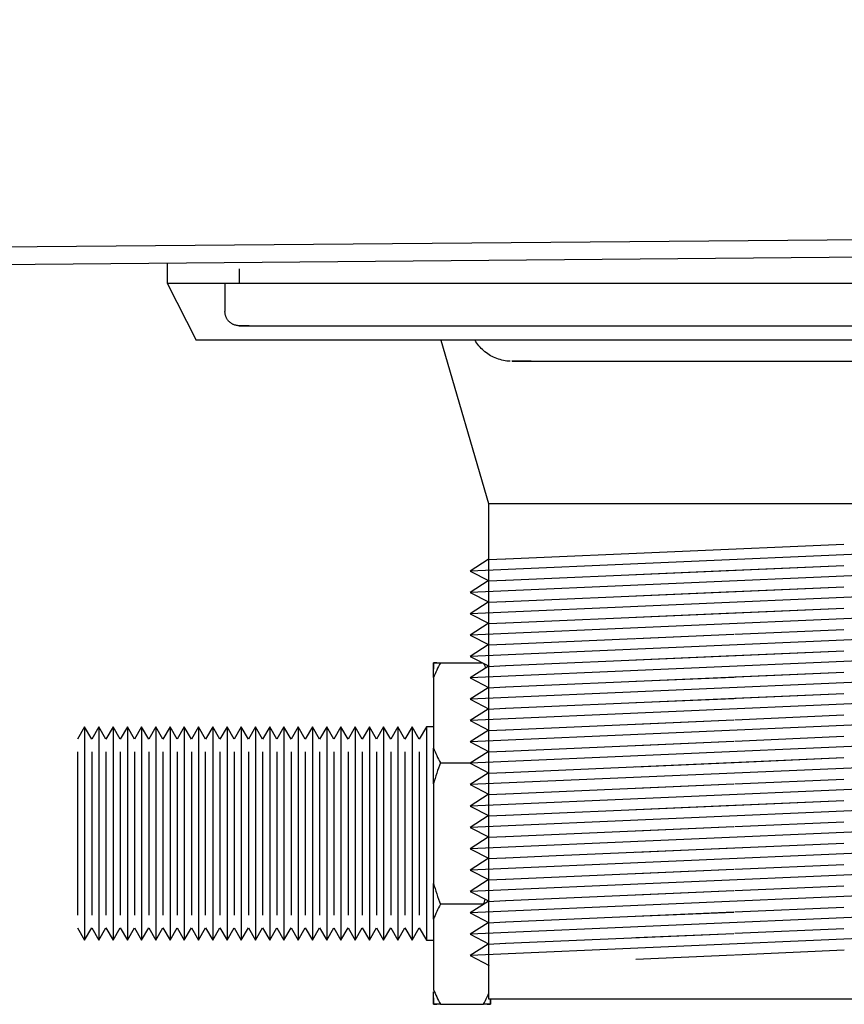
# Model space of a CAD drawing. Units: millimetres. Extents: x 3303 to 8926, y -174 to 2410.
# Drawn here: x 3674 to 3732, y 214 to 284 of the extents above; entities that cross this region are included whole.
import ezdxf

# ---------------------------------------------------------------- set-up
doc = ezdxf.new("R2010")
doc.units = ezdxf.units.MM
doc.layers.add('Part', color=7, linetype='Continuous', lineweight=25)

msp = doc.modelspace()

# ---------------------------------------------------------------- linework, layer by layer
at = {"layer": 'Part'}
for p, q in [((5541.788, 283.61), (3671.788, 267.61)), ((3671.788, 266.41), (5541.788, 282.41)), ((3684.288, 266.517), (3684.288, 265.101)), ((3689.343, 266.101), (3689.343, 265.101)), ((3684.288, 265.101), (3686.328, 261.095)), ((3684.288, 265.101), (3777.368, 265.101)), ((3688.343, 265.101), (3688.343, 263.101)), ((3688.343, 263.09), (3688.343, 263.101)), ((3688.344, 263.05), (3688.343, 263.09)), ((3688.347, 263.01), (3688.344, 263.05)), ((3688.351, 262.97), (3688.347, 263.01)), ((3688.357, 262.931), (3688.351, 262.97)), ((3688.365, 262.892), (3688.357, 262.931)), ((3688.374, 262.853), (3688.365, 262.892)), ((3688.385, 262.814), (3688.374, 262.853)), ((3688.397, 262.776), (3688.385, 262.814)), ((3688.411, 262.739), (3688.397, 262.776)), ((3688.426, 262.702), (3688.411, 262.739)), ((3688.443, 262.665), (3688.426, 262.702)), ((3688.461, 262.63), (3688.443, 262.665)), ((3688.48, 262.595), (3688.461, 262.63)), ((3688.501, 262.561), (3688.48, 262.595)), ((3688.524, 262.527), (3688.501, 262.561)), ((3688.547, 262.495), (3688.524, 262.527)), ((3688.572, 262.464), (3688.547, 262.495)), ((3688.598, 262.433), (3688.572, 262.464)), ((3688.625, 262.404), (3688.598, 262.433)), ((3688.654, 262.376), (3688.625, 262.404)), ((3688.683, 262.349), (3688.654, 262.376)), ((3688.714, 262.323), (3688.683, 262.349)), ((3688.746, 262.299), (3688.714, 262.323)), ((3688.778, 262.276), (3688.746, 262.299)), ((3688.812, 262.254), (3688.778, 262.276)), ((3688.846, 262.233), (3688.812, 262.254)), ((3688.881, 262.214), (3688.846, 262.233)), ((3688.917, 262.196), (3688.881, 262.214)), ((3688.953, 262.18), (3688.917, 262.196)), ((3688.991, 262.165), (3688.953, 262.18)), ((3689.028, 262.152), (3688.991, 262.165)), ((3689.066, 262.14), (3689.028, 262.152)), ((3689.105, 262.13), (3689.066, 262.14)), ((3689.144, 262.121), (3689.105, 262.13)), ((3689.183, 262.114), (3689.144, 262.121)), ((3689.223, 262.108), (3689.183, 262.114)), ((3689.263, 262.104), (3689.223, 262.108)), ((3689.303, 262.102), (3689.263, 262.104)), ((3689.343, 262.101), (3689.303, 262.102)), ((3689.353, 262.101), (3689.343, 262.101)), ((3689.343, 262.101), (3689.377, 262.101)), ((3689.423, 262.101), (3689.353, 262.101)), ((3689.377, 262.101), (3689.479, 262.101)), ((3689.562, 262.101), (3689.423, 262.101)), ((3689.479, 262.101), (3689.648, 262.101)), ((3689.768, 262.101), (3689.562, 262.101)), ((3689.648, 262.101), (3689.886, 262.101)), ((3690.042, 262.101), (3689.768, 262.101)), ((3689.886, 262.101), (3690.19, 262.101)), ((3690.19, 262.101), (3690.561, 262.101)), ((3690.561, 262.101), (3690.998, 262.101)), ((3690.998, 262.101), (3691.5, 262.101)), ((3691.5, 262.101), (3692.067, 262.101)), ((3692.067, 262.101), (3692.698, 262.101)), ((3692.698, 262.101), (3693.391, 262.101)), ((3693.391, 262.101), (3694.146, 262.101)), ((3694.146, 262.101), (3694.96, 262.101)), ((3694.96, 262.101), (3695.834, 262.101)), ((3695.834, 262.101), (3696.766, 262.101)), ((3696.766, 262.101), (3697.754, 262.101)), ((3697.754, 262.101), (3698.796, 262.101)), ((3698.796, 262.101), (3699.891, 262.101)), ((3699.891, 262.101), (3701.037, 262.101)), ((3701.037, 262.101), (3702.233, 262.101)), ((3702.233, 262.101), (3703.476, 262.101)), ((3703.476, 262.101), (3704.764, 262.101)), ((3704.764, 262.101), (3706.095, 262.101)), ((3706.095, 262.101), (3707.468, 262.101)), ((3707.468, 262.101), (3708.88, 262.101)), ((3708.88, 262.101), (3710.328, 262.101)), ((3710.328, 262.101), (3711.811, 262.101)), ((3711.811, 262.101), (3713.326, 262.101)), ((3713.326, 262.101), (3714.871, 262.101)), ((3714.871, 262.101), (3716.443, 262.101)), ((3716.443, 262.101), (3718.039, 262.101)), ((3718.039, 262.101), (3719.657, 262.101)), ((3719.657, 262.101), (3721.295, 262.101)), ((3721.295, 262.101), (3722.95, 262.101)), ((3722.95, 262.101), (3724.619, 262.101)), ((3724.619, 262.101), (3726.3, 262.101)), ((3726.3, 262.101), (3727.989, 262.101)), ((3727.989, 262.101), (3729.685, 262.101)), ((3729.685, 262.101), (3731.384, 262.101)), ((3731.384, 262.101), (3733.084, 262.101)), ((3775.328, 261.095), (3686.328, 261.095)), ((3703.495, 261.095), (3706.843, 249.601)), ((3705.969, 260.98), (3705.906, 261.082)), ((3706.036, 260.88), (3705.969, 260.98)), ((3706.107, 260.783), (3706.036, 260.88)), ((3706.181, 260.689), (3706.107, 260.783)), ((3706.26, 260.598), (3706.181, 260.689)), ((3706.341, 260.511), (3706.26, 260.598)), ((3706.427, 260.426), (3706.341, 260.511)), ((3706.515, 260.345), (3706.427, 260.426)), ((3706.607, 260.268), (3706.515, 260.345)), ((3706.702, 260.195), (3706.607, 260.268)), ((3706.8, 260.125), (3706.702, 260.195)), ((3706.9, 260.059), (3706.8, 260.125)), ((3707.003, 259.997), (3706.9, 260.059)), ((3707.108, 259.94), (3707.003, 259.997)), ((3707.216, 259.887), (3707.108, 259.94)), ((3707.325, 259.838), (3707.216, 259.887)), ((3707.437, 259.793), (3707.325, 259.838)), ((3707.55, 259.753), (3707.437, 259.793)), ((3707.664, 259.718), (3707.55, 259.753)), ((3707.78, 259.687), (3707.664, 259.718)), ((3707.897, 259.661), (3707.78, 259.687)), ((3708.015, 259.639), (3707.897, 259.661)), ((3708.134, 259.622), (3708.015, 259.639)), ((3708.254, 259.61), (3708.134, 259.622)), ((3708.373, 259.603), (3708.254, 259.61)), ((3708.538, 259.601), (3708.499, 259.601)), ((3708.512, 259.601), (3708.568, 259.601)), ((3708.614, 259.601), (3708.538, 259.601)), ((3708.568, 259.601), (3708.661, 259.601)), ((3708.727, 259.601), (3708.614, 259.601)), ((3708.661, 259.601), (3708.792, 259.601)), ((3708.877, 259.601), (3708.727, 259.601)), ((3708.792, 259.601), (3708.959, 259.601)), ((3709.064, 259.601), (3708.877, 259.601)), ((3708.959, 259.601), (3709.163, 259.601)), ((3709.288, 259.601), (3709.064, 259.601)), ((3709.163, 259.601), (3709.403, 259.601)), ((3709.547, 259.601), (3709.288, 259.601)), ((3709.403, 259.601), (3709.679, 259.601)), ((3709.843, 259.601), (3709.547, 259.601)), ((3709.679, 259.601), (3709.99, 259.601)), ((3709.99, 259.601), (3710.337, 259.601)), ((3710.337, 259.601), (3710.717, 259.601)), ((3710.717, 259.601), (3711.132, 259.601)), ((3711.132, 259.601), (3711.58, 259.601)), ((3711.58, 259.601), (3712.06, 259.601)), ((3712.06, 259.601), (3712.572, 259.601)), ((3712.572, 259.601), (3713.114, 259.601)), ((3713.114, 259.601), (3713.687, 259.601)), ((3713.687, 259.601), (3714.289, 259.601)), ((3714.289, 259.601), (3714.918, 259.601)), ((3714.918, 259.601), (3715.575, 259.601)), ((3715.575, 259.601), (3716.258, 259.601)), ((3716.258, 259.601), (3716.966, 259.601)), ((3716.966, 259.601), (3717.697, 259.601)), ((3717.697, 259.601), (3718.451, 259.601)), ((3718.451, 259.601), (3719.227, 259.601)), ((3719.227, 259.601), (3720.023, 259.601)), ((3720.023, 259.601), (3720.838, 259.601)), ((3720.838, 259.601), (3721.67, 259.601)), ((3721.67, 259.601), (3722.518, 259.601)), ((3722.518, 259.601), (3723.382, 259.601)), ((3723.382, 259.601), (3724.259, 259.601)), ((3724.259, 259.601), (3725.148, 259.601)), ((3725.148, 259.601), (3726.048, 259.601)), ((3726.048, 259.601), (3726.957, 259.601)), ((3726.957, 259.601), (3727.874, 259.601)), ((3727.874, 259.601), (3728.798, 259.601)), ((3728.798, 259.601), (3729.726, 259.601)), ((3729.726, 259.601), (3730.657, 259.601)), ((3730.657, 259.601), (3731.591, 259.601)), ((3731.591, 259.601), (3732.525, 259.601)), ((3706.843, 249.601), (3706.843, 214.801)), ((3706.843, 249.601), (3756.843, 249.601)), ((3758.117, 247.157), (3705.569, 244.863)), ((3708.063, 245.722), (3731.81, 246.759)), ((3706.834, 245.668), (3705.569, 244.863)), ((3706.834, 245.668), (3708.056, 245.722)), ((3758.117, 245.655), (3705.569, 243.361)), ((3708.063, 244.221), (3731.81, 245.258)), ((3724.157, 244.923), (3731.809, 245.257)), ((3705.569, 244.863), (3706.899, 244.17)), ((3717.195, 244.619), (3724.087, 244.92)), ((3706.834, 244.167), (3705.569, 243.361)), ((3758.117, 244.154), (3705.569, 241.86)), ((3706.834, 244.167), (3708.056, 244.22)), ((3708.063, 242.719), (3731.81, 243.756)), ((3724.157, 243.422), (3731.809, 243.756)), ((3705.569, 243.361), (3706.899, 242.668)), ((3717.195, 243.118), (3724.087, 243.419)), ((3706.834, 242.666), (3705.569, 241.86)), ((3758.117, 242.653), (3705.569, 240.358)), ((3706.834, 242.666), (3708.056, 242.719)), ((3708.063, 241.218), (3731.81, 242.255)), ((3724.157, 241.921), (3731.809, 242.255)), ((3705.569, 241.86), (3706.899, 241.167)), ((3717.195, 241.617), (3724.087, 241.917)), ((3706.834, 241.164), (3705.569, 240.358)), ((3758.117, 241.151), (3705.569, 238.857)), ((3706.834, 241.164), (3708.056, 241.218)), ((3705.569, 240.358), (3706.899, 239.666)), ((3717.189, 240.115), (3724.092, 240.416)), ((3717.195, 240.115), (3724.087, 240.416)), ((3724.155, 240.419), (3731.81, 240.753)), ((3724.157, 240.419), (3731.809, 240.753)), ((3706.834, 239.663), (3705.569, 238.857)), ((3758.117, 239.65), (3705.569, 237.355)), ((3706.834, 239.663), (3708.056, 239.716)), ((3708.063, 239.716), (3717.129, 240.112)), ((3705.569, 238.857), (3706.899, 238.164)), ((3708.063, 238.215), (3731.81, 239.252)), ((3717.195, 238.614), (3724.087, 238.915)), ((3724.157, 238.918), (3731.809, 239.252)), ((3702.988, 237.37), (3702.988, 238.41)), ((3702.988, 238.41), (3702.988, 237.959)), ((3703.477, 238.41), (3706.427, 238.41)), ((3706.834, 238.161), (3705.569, 237.355)), ((3758.117, 238.148), (3705.569, 235.854)), ((3706.834, 238.161), (3708.056, 238.215)), ((3702.988, 237.37), (3702.988, 232.421)), ((3708.063, 236.714), (3731.81, 237.75)), ((3717.195, 237.112), (3724.087, 237.413)), ((3724.157, 237.416), (3731.809, 237.75)), ((3705.569, 237.355), (3706.899, 236.663)), ((3706.834, 236.66), (3708.056, 236.713)), ((3706.834, 236.66), (3705.569, 235.854)), ((3758.117, 236.647), (3705.569, 234.353)), ((3708.063, 235.212), (3731.81, 236.249)), ((3724.157, 235.915), (3731.809, 236.249)), ((3705.569, 235.854), (3706.899, 235.161)), ((3717.195, 235.611), (3724.087, 235.912)), ((3706.834, 235.158), (3705.569, 234.353)), ((3758.117, 235.145), (3705.569, 232.851)), ((3706.834, 235.158), (3708.056, 235.212)), ((3724.155, 234.413), (3731.81, 234.748)), ((3724.157, 234.413), (3731.809, 234.747)), ((3678.488, 233.91), (3677.988, 233.044)), ((3678.988, 233.044), (3678.488, 233.91)), ((3678.488, 233.91), (3678.488, 226.41)), ((3679.488, 233.91), (3678.988, 233.044)), ((3679.988, 233.044), (3679.488, 233.91)), ((3679.488, 233.91), (3679.488, 226.41)), ((3680.488, 233.91), (3679.988, 233.044)), ((3680.988, 233.044), (3680.488, 233.91)), ((3680.488, 233.91), (3680.488, 226.41)), ((3681.488, 233.91), (3680.988, 233.044)), ((3681.988, 233.044), (3681.488, 233.91)), ((3681.488, 233.91), (3681.488, 226.41)), ((3682.488, 233.91), (3681.988, 233.044)), ((3682.988, 233.044), (3682.488, 233.91)), ((3682.488, 233.91), (3682.488, 226.41)), ((3683.488, 233.91), (3682.988, 233.044)), ((3683.988, 233.044), (3683.488, 233.91)), ((3683.488, 233.91), (3683.488, 226.41)), ((3684.488, 233.91), (3683.988, 233.044)), ((3684.988, 233.044), (3684.488, 233.91)), ((3684.488, 233.91), (3684.488, 226.41)), ((3685.488, 233.91), (3684.988, 233.044)), ((3685.988, 233.044), (3685.488, 233.91)), ((3685.488, 233.91), (3685.488, 226.41)), ((3686.488, 233.91), (3685.988, 233.044)), ((3686.988, 233.044), (3686.488, 233.91)), ((3686.488, 233.91), (3686.488, 226.41)), ((3687.488, 233.91), (3686.988, 233.044)), ((3687.988, 233.044), (3687.488, 233.91)), ((3687.488, 233.91), (3687.488, 226.41)), ((3688.488, 233.91), (3687.988, 233.044)), ((3688.988, 233.044), (3688.488, 233.91)), ((3688.488, 233.91), (3688.488, 226.41)), ((3689.488, 233.91), (3688.988, 233.044)), ((3689.988, 233.044), (3689.488, 233.91)), ((3689.488, 233.91), (3689.488, 226.41)), ((3690.488, 233.91), (3689.988, 233.044)), ((3690.988, 233.044), (3690.488, 233.91)), ((3690.488, 233.91), (3690.488, 226.41)), ((3691.488, 233.91), (3690.988, 233.044)), ((3691.988, 233.044), (3691.488, 233.91)), ((3691.488, 233.91), (3691.488, 226.41)), ((3692.488, 233.91), (3691.988, 233.044)), ((3692.988, 233.044), (3692.488, 233.91)), ((3692.488, 233.91), (3692.488, 226.41)), ((3693.488, 233.91), (3692.988, 233.044)), ((3693.988, 233.044), (3693.488, 233.91)), ((3693.488, 233.91), (3693.488, 226.41)), ((3694.488, 233.91), (3693.988, 233.044)), ((3694.988, 233.044), (3694.488, 233.91)), ((3694.488, 233.91), (3694.488, 226.41)), ((3695.488, 233.91), (3694.988, 233.044)), ((3695.988, 233.044), (3695.488, 233.91)), ((3695.488, 233.91), (3695.488, 226.41)), ((3696.488, 233.91), (3695.988, 233.044)), ((3696.988, 233.044), (3696.488, 233.91)), ((3696.488, 233.91), (3696.488, 226.41)), ((3697.488, 233.91), (3696.988, 233.044)), ((3697.988, 233.044), (3697.488, 233.91)), ((3697.488, 233.91), (3697.488, 226.41)), ((3698.488, 233.91), (3697.988, 233.044)), ((3698.988, 233.044), (3698.488, 233.91)), ((3698.488, 233.91), (3698.488, 226.41)), ((3699.488, 233.91), (3698.988, 233.044)), ((3699.988, 233.044), (3699.488, 233.91)), ((3699.488, 233.91), (3699.488, 226.41)), ((3700.488, 233.91), (3699.988, 233.044)), ((3700.988, 233.044), (3700.488, 233.91)), ((3700.488, 233.91), (3700.488, 226.41)), ((3701.488, 233.91), (3700.988, 233.044)), ((3701.988, 233.044), (3701.488, 233.91)), ((3701.488, 233.91), (3701.488, 226.41)), ((3702.488, 233.91), (3701.988, 233.044)), ((3702.988, 233.91), (3702.488, 233.91)), ((3702.488, 233.91), (3702.488, 226.41)), ((3705.569, 234.353), (3706.899, 233.66)), ((3708.063, 233.711), (3724.092, 234.411)), ((3717.195, 234.109), (3724.087, 234.41)), ((3706.834, 233.657), (3705.569, 232.851)), ((3758.117, 233.644), (3705.569, 231.35)), ((3706.834, 233.657), (3708.056, 233.71)), ((3724.155, 232.912), (3731.81, 233.246)), ((3724.157, 232.912), (3731.809, 233.246)), ((3705.569, 232.851), (3706.899, 232.158)), ((3708.063, 232.209), (3724.092, 232.909)), ((3717.195, 232.608), (3724.087, 232.909)), ((3677.988, 232.155), (3677.988, 226.41)), ((3678.988, 232.155), (3678.988, 226.41)), ((3679.988, 232.155), (3679.988, 226.41)), ((3680.988, 232.155), (3680.988, 226.41)), ((3681.988, 232.155), (3681.988, 226.41)), ((3682.988, 232.155), (3682.988, 226.41)), ((3683.988, 232.155), (3683.988, 226.41)), ((3684.988, 232.155), (3684.988, 226.41)), ((3685.988, 232.155), (3685.988, 226.41)), ((3686.988, 226.41), (3686.988, 232.155)), ((3687.988, 232.155), (3687.988, 226.41)), ((3688.988, 232.155), (3688.988, 226.41)), ((3689.988, 232.155), (3689.988, 226.41)), ((3690.988, 232.155), (3690.988, 226.41)), ((3691.988, 232.155), (3691.988, 226.41)), ((3692.988, 232.155), (3692.988, 226.41)), ((3693.988, 232.155), (3693.988, 226.41)), ((3694.988, 232.155), (3694.988, 226.41)), ((3695.988, 232.155), (3695.988, 226.41)), ((3696.988, 232.155), (3696.988, 226.41)), ((3697.988, 232.155), (3697.988, 226.41)), ((3698.988, 232.155), (3698.988, 226.41)), ((3699.988, 232.155), (3699.988, 226.41)), ((3700.988, 232.155), (3700.988, 226.41)), ((3701.988, 232.155), (3701.988, 226.41)), ((3702.988, 229.91), (3702.988, 232.421)), ((3706.834, 232.156), (3705.569, 231.35)), ((3758.117, 232.143), (3705.569, 229.848)), ((3706.834, 232.156), (3708.056, 232.209)), ((3703.477, 231.381), (3705.569, 231.381)), ((3705.569, 231.35), (3706.899, 230.657)), ((3708.063, 230.708), (3731.81, 231.745)), ((3717.195, 231.107), (3724.087, 231.407)), ((3724.116, 231.409), (3731.809, 231.745)), ((3706.834, 230.654), (3705.569, 229.848)), ((3758.117, 230.641), (3705.569, 228.347)), ((3706.834, 230.654), (3708.056, 230.708)), ((3702.988, 229.91), (3702.988, 222.91)), ((3705.569, 229.848), (3706.899, 229.156)), ((3708.063, 229.206), (3724.092, 229.906)), ((3717.195, 229.605), (3724.087, 229.906)), ((3724.155, 229.909), (3731.81, 230.243)), ((3724.157, 229.909), (3731.809, 230.243)), ((3706.834, 229.153), (3705.569, 228.347)), ((3758.117, 229.14), (3705.569, 226.845)), ((3706.834, 229.153), (3708.056, 229.206)), ((3708.063, 227.705), (3731.81, 228.742)), ((3717.195, 228.104), (3724.087, 228.405)), ((3724.157, 228.408), (3731.809, 228.742)), ((3705.569, 228.347), (3706.899, 227.654)), ((3706.834, 227.651), (3708.056, 227.705)), ((3706.834, 227.651), (3705.569, 226.845)), ((3758.117, 227.638), (3705.569, 225.344)), ((3724.155, 226.906), (3731.81, 227.24)), ((3724.157, 226.906), (3731.809, 227.24)), ((3677.988, 226.41), (3677.988, 220.665)), ((3678.488, 226.41), (3678.488, 218.91)), ((3678.988, 226.41), (3678.988, 220.665)), ((3679.488, 226.41), (3679.488, 218.91)), ((3679.988, 226.41), (3679.988, 220.665)), ((3680.488, 226.41), (3680.488, 218.91)), ((3680.988, 226.41), (3680.988, 220.665)), ((3681.488, 226.41), (3681.488, 218.91)), ((3681.988, 226.41), (3681.988, 220.665)), ((3682.488, 226.41), (3682.488, 218.91)), ((3682.988, 226.41), (3682.988, 220.665)), ((3683.488, 226.41), (3683.488, 218.91)), ((3683.988, 226.41), (3683.988, 220.665)), ((3684.488, 226.41), (3684.488, 218.91)), ((3684.988, 226.41), (3684.988, 220.665)), ((3685.488, 226.41), (3685.488, 218.91)), ((3685.988, 226.41), (3685.988, 220.665)), ((3686.488, 226.41), (3686.488, 218.91)), ((3686.988, 220.665), (3686.988, 226.41)), ((3687.488, 226.41), (3687.488, 218.91)), ((3687.988, 226.41), (3687.988, 220.665)), ((3688.488, 226.41), (3688.488, 218.91)), ((3688.988, 226.41), (3688.988, 220.665)), ((3689.488, 226.41), (3689.488, 218.91)), ((3689.988, 226.41), (3689.988, 220.665)), ((3690.488, 226.41), (3690.488, 218.91)), ((3690.988, 226.41), (3690.988, 220.665)), ((3691.488, 226.41), (3691.488, 218.91)), ((3691.988, 226.41), (3691.988, 220.665)), ((3692.488, 226.41), (3692.488, 218.91)), ((3692.988, 226.41), (3692.988, 220.665)), ((3693.488, 226.41), (3693.488, 218.91)), ((3693.988, 226.41), (3693.988, 220.665)), ((3694.488, 226.41), (3694.488, 218.91)), ((3694.988, 226.41), (3694.988, 220.665)), ((3695.488, 226.41), (3695.488, 218.91)), ((3695.988, 226.41), (3695.988, 220.665)), ((3696.488, 226.41), (3696.488, 218.91)), ((3696.988, 226.41), (3696.988, 220.665)), ((3697.488, 226.41), (3697.488, 218.91)), ((3697.988, 226.41), (3697.988, 220.665)), ((3698.488, 226.41), (3698.488, 218.91)), ((3698.988, 226.41), (3698.988, 220.665)), ((3699.488, 226.41), (3699.488, 218.91)), ((3699.988, 226.41), (3699.988, 220.665)), ((3700.488, 226.41), (3700.488, 218.91)), ((3700.988, 226.41), (3700.988, 220.665)), ((3701.488, 226.41), (3701.488, 218.91)), ((3701.988, 226.41), (3701.988, 220.665)), ((3702.488, 226.41), (3702.488, 218.91)), ((3705.569, 226.845), (3706.899, 226.153)), ((3708.063, 226.204), (3724.092, 226.903)), ((3717.195, 226.602), (3724.087, 226.903)), ((3706.834, 226.15), (3705.569, 225.344)), ((3758.117, 226.137), (3705.569, 223.843)), ((3706.834, 226.15), (3708.056, 226.203)), ((3711.615, 224.857), (3731.81, 225.739)), ((3724.157, 225.405), (3731.809, 225.739)), ((3705.569, 225.344), (3706.899, 224.651)), ((3717.195, 225.101), (3724.087, 225.402)), ((3706.834, 224.648), (3705.569, 223.843)), ((3758.117, 224.635), (3705.569, 222.341)), ((3706.834, 224.648), (3708.056, 224.702)), ((3708.063, 224.702), (3711.604, 224.857)), ((3724.155, 223.903), (3731.81, 224.238)), ((3724.157, 223.903), (3731.809, 224.237)), ((3705.569, 223.843), (3706.899, 223.15)), ((3708.063, 223.201), (3724.092, 223.901)), ((3717.195, 223.599), (3724.087, 223.9)), ((3702.988, 220.4), (3702.988, 222.91)), ((3706.834, 223.147), (3705.569, 222.341)), ((3758.117, 223.134), (3705.569, 220.84)), ((3706.834, 223.147), (3708.056, 223.2)), ((3705.569, 222.341), (3706.899, 221.648)), ((3708.063, 221.699), (3724.092, 222.399)), ((3717.195, 222.098), (3724.087, 222.399)), ((3724.155, 222.402), (3731.81, 222.736)), ((3724.157, 222.402), (3731.809, 222.736)), ((3706.834, 221.646), (3705.569, 220.84)), ((3758.117, 221.633), (3705.569, 219.338)), ((3706.834, 221.646), (3708.056, 221.699)), ((3706.5, 221.44), (3703.477, 221.44)), ((3705.569, 220.84), (3706.899, 220.147)), ((3708.063, 220.198), (3724.092, 220.898)), ((3717.195, 220.597), (3724.087, 220.897)), ((3724.155, 220.9), (3731.81, 221.235)), ((3724.157, 220.901), (3731.809, 221.235)), ((3702.988, 220.4), (3702.988, 215.45)), ((3706.834, 220.144), (3705.569, 219.338)), ((3758.117, 220.131), (3705.569, 217.837)), ((3706.834, 220.144), (3708.056, 220.198)), ((3677.988, 219.776), (3678.488, 218.91)), ((3678.488, 218.91), (3678.988, 219.776)), ((3678.988, 219.776), (3679.488, 218.91)), ((3679.488, 218.91), (3679.988, 219.776)), ((3679.988, 219.776), (3680.488, 218.91)), ((3680.488, 218.91), (3680.988, 219.776)), ((3680.988, 219.776), (3681.488, 218.91)), ((3681.488, 218.91), (3681.988, 219.776)), ((3681.988, 219.776), (3682.488, 218.91)), ((3682.488, 218.91), (3682.988, 219.776)), ((3682.988, 219.776), (3683.488, 218.91)), ((3683.488, 218.91), (3683.988, 219.776)), ((3683.988, 219.776), (3684.488, 218.91)), ((3684.488, 218.91), (3684.988, 219.776)), ((3684.988, 219.776), (3685.488, 218.91)), ((3685.488, 218.91), (3685.988, 219.776)), ((3685.988, 219.776), (3686.488, 218.91)), ((3686.488, 218.91), (3686.988, 219.776)), ((3686.988, 219.776), (3687.488, 218.91)), ((3687.488, 218.91), (3687.988, 219.776)), ((3687.988, 219.776), (3688.488, 218.91)), ((3688.488, 218.91), (3688.988, 219.776)), ((3688.988, 219.776), (3689.488, 218.91)), ((3689.488, 218.91), (3689.988, 219.776)), ((3689.988, 219.776), (3690.488, 218.91)), ((3690.488, 218.91), (3690.988, 219.776)), ((3690.988, 219.776), (3691.488, 218.91)), ((3691.488, 218.91), (3691.988, 219.776)), ((3691.988, 219.776), (3692.488, 218.91)), ((3692.488, 218.91), (3692.988, 219.776)), ((3692.988, 219.776), (3693.488, 218.91)), ((3693.488, 218.91), (3693.988, 219.776)), ((3693.988, 219.776), (3694.488, 218.91)), ((3694.488, 218.91), (3694.988, 219.776)), ((3694.988, 219.776), (3695.488, 218.91)), ((3695.488, 218.91), (3695.988, 219.776)), ((3695.988, 219.776), (3696.488, 218.91)), ((3696.488, 218.91), (3696.988, 219.776)), ((3696.988, 219.776), (3697.488, 218.91)), ((3697.488, 218.91), (3697.988, 219.776)), ((3697.988, 219.776), (3698.488, 218.91)), ((3698.488, 218.91), (3698.988, 219.776)), ((3698.988, 219.776), (3699.488, 218.91)), ((3699.488, 218.91), (3699.988, 219.776)), ((3699.988, 219.776), (3700.488, 218.91)), ((3700.488, 218.91), (3700.988, 219.776)), ((3700.988, 219.776), (3701.488, 218.91)), ((3701.488, 218.91), (3701.988, 219.776)), ((3701.988, 219.776), (3702.488, 218.91)), ((3708.063, 218.696), (3724.092, 219.396)), ((3717.195, 219.095), (3724.087, 219.396)), ((3724.155, 219.399), (3731.81, 219.733)), ((3724.157, 219.399), (3731.809, 219.733)), ((3702.488, 218.91), (3702.988, 218.91)), ((3705.569, 219.338), (3706.899, 218.646)), ((3706.834, 218.643), (3708.056, 218.696)), ((3706.834, 218.643), (3705.569, 217.837)), ((3724.157, 217.898), (3731.842, 218.233)), ((3705.569, 217.837), (3706.899, 217.144)), ((3717.195, 217.594), (3724.115, 217.896)), ((3702.988, 214.41), (3702.988, 215.287)), ((3702.988, 214.862), (3702.988, 214.41)), ((3706.843, 214.801), (3756.843, 214.801)), ((3706.988, 214.793), (3706.988, 214.41)), ((3706.988, 214.41), (3706.988, 214.793)), ((3703.477, 214.41), (3706.5, 214.41))]:
    msp.add_line(p, q, dxfattribs=at)
for points in [[(3703.216, 238.41), (3703.134, 238.41), (3703.058, 238.41), (3702.988, 238.41)], [(3702.988, 238.41), (3703.058, 238.41), (3703.21, 238.41), (3703.384, 238.41), (3703.477, 238.41)], [(3703.477, 238.41), (3703.384, 238.24), (3703.21, 237.896), (3703.058, 237.546), (3702.988, 237.37)], [(3706.68, 238.062), (3706.631, 238.161), (3706.58, 238.26), (3706.527, 238.359)], [(3702.988, 232.421), (3703.058, 232.245), (3703.21, 231.895), (3703.384, 231.551), (3703.477, 231.381)], [(3703.477, 231.381), (3703.384, 231.139), (3703.21, 230.653), (3703.058, 230.159), (3702.988, 229.91)], [(3702.988, 222.91), (3703.058, 222.661), (3703.21, 222.167), (3703.384, 221.681), (3703.477, 221.44)], [(3706.5, 221.44), (3706.544, 221.556), (3706.588, 221.673), (3706.63, 221.79)], [(3703.477, 221.44), (3703.384, 221.269), (3703.21, 220.925), (3703.058, 220.576), (3702.988, 220.4)], [(3702.988, 215.45), (3703.058, 215.274), (3703.21, 214.925), (3703.384, 214.581), (3703.477, 214.41)], [(3703.477, 214.41), (3703.384, 214.41), (3703.21, 214.41), (3703.058, 214.41), (3702.988, 214.41)], [(3702.988, 214.41), (3703.058, 214.41), (3703.134, 214.41), (3703.216, 214.41)], [(3706.988, 214.41), (3706.918, 214.41), (3706.767, 214.41), (3706.592, 214.41), (3706.5, 214.41)], [(3706.761, 214.41), (3706.842, 214.41), (3706.918, 214.41), (3706.988, 214.41)]]:
    msp.add_open_spline(points, degree=3, dxfattribs=at)
msp.add_open_spline([(3706.5, 214.41), (3706.592, 214.581), (3706.716, 214.824), (3706.827, 215.069), (3706.859, 215.141)], degree=3, knots=[0, 0, 0, 0, 0.5, 0.7062889, 0.7062889, 0.7062889, 0.7062889], dxfattribs=at)

doc.saveas('drawing.dxf')
